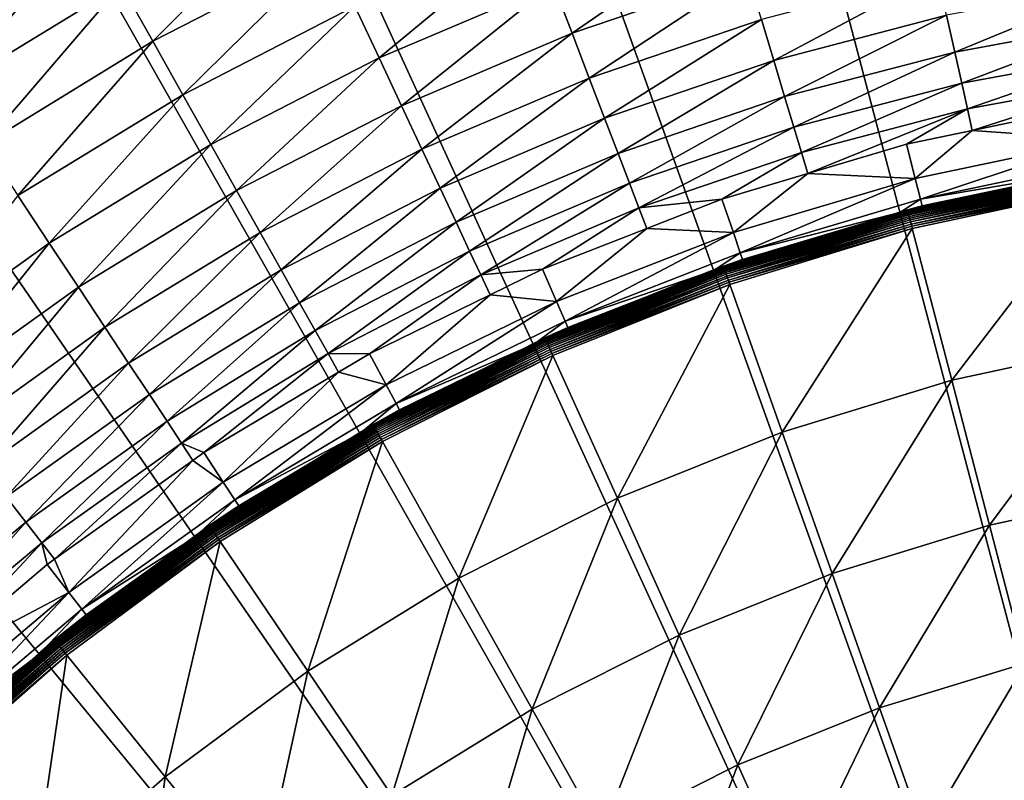
# Model space of a CAD drawing. Extents: x -30 to 73, y -132 to 31.
# Drawn here: x -14 to -5, y 16 to 23 of the extents above; entities that cross this region are included whole.
import ezdxf

# ---------------------------------------------------------------- set-up
doc = ezdxf.new("R2010")
doc.units = 0
doc.header["$MEASUREMENT"] = 0
doc.layers.add('L4', color=7, linetype='Continuous')

msp = doc.modelspace()

# ---------------------------------------------------------------- linework, layer by layer
at = {"layer": 'L4', "color": 7}
for points in [[(0, 0), (-5.138794, 29.5566), (-2.578944, 29.88894)], [(-7.660599, 29.00543), (-5.138794, 29.5566), (0, 0)], [(0, 0), (-10.12569, 28.23952), (-7.660599, 29.00543)], [(0, 0), (-12.51581, 27.26453), (-10.12569, 28.23952)], [(-14.81327, 26.08768), (-12.51581, 27.26453), (0, 0)], [(0, 0), (-17.00105, 24.71769), (-14.81327, 26.08768)], [(0, 0), (-19.06297, 23.1647), (-17.00105, 24.71769)], [(-13.86294, 24.70112, 5.476904), (-15.62903, 23.6233, 5.476904), (-15.2496, 23.0498, 5.777643)], [(-13.86294, 24.70112, 5.476904), (-15.2496, 23.0498, 5.777643), (-13.52639, 24.10145, 5.777643)], [(-11.45045, 24.42601, 6.133141), (-13.20288, 23.52502, 6.133141), (-12.89454, 22.97562, 6.541058)], [(-11.45045, 24.42601, 6.133141), (-12.89454, 22.97562, 6.541058), (-11.18303, 23.85557, 6.541058)], [(-13.52639, 24.10145, 5.777643), (-15.2496, 23.0498, 5.777643), (-14.88488, 22.49852, 6.133141)], [(-13.52639, 24.10145, 5.777643), (-14.88488, 22.49852, 6.133141), (-13.20288, 23.52502, 6.133141)], [(-9.199351, 24.05263, 6.99871), (-10.93054, 23.31695, 6.99871), (-10.69462, 22.8137, 7.503082)], [(-9.199351, 24.05263, 6.99871), (-10.69462, 22.8137, 7.503082), (-9.000801, 23.5335, 7.503082)], [(-7.258954, 24.12773, 7.503082), (-9.000801, 23.5335, 7.503082), (-8.817512, 23.05427, 8.050854)], [(-7.258954, 24.12773, 7.503082), (-8.817512, 23.05427, 8.050854), (-7.111135, 23.63641, 8.050854)], [(-11.18303, 23.85557, 6.541058), (-12.89454, 22.97562, 6.541058), (-12.60341, 22.45687, 6.99871)], [(-11.18303, 23.85557, 6.541058), (-12.60341, 22.45687, 6.99871), (-10.93054, 23.31695, 6.99871)], [(-7.111135, 23.63641, 8.050854), (-8.817512, 23.05427, 8.050854), (-8.650689, 22.6181, 8.63842)], [(-7.111135, 23.63641, 8.050854), (-8.650689, 22.6181, 8.63842), (-6.976597, 23.18922, 8.63842)], [(-5.265281, 23.63662, 8.63842), (-6.976597, 23.18922, 8.63842), (-6.856225, 22.78912, 9.261912)], [(-5.265281, 23.63662, 8.63842), (-6.856225, 22.78912, 9.261912), (-5.174436, 23.2288, 9.261912)], [(-13.20288, 23.52502, 6.133141), (-14.88488, 22.49852, 6.133141), (-14.53726, 21.97309, 6.541058)], [(-13.20288, 23.52502, 6.133141), (-14.53726, 21.97309, 6.541058), (-12.89454, 22.97562, 6.541058)], [(-9.000801, 23.5335, 7.503082), (-10.69462, 22.8137, 7.503082), (-10.47684, 22.34913, 8.050854)], [(-9.000801, 23.5335, 7.503082), (-10.47684, 22.34913, 8.050854), (-8.817512, 23.05427, 8.050854)], [(-3.465038, 23.54454, 9.261912), (-5.174436, 23.2288, 9.261912), (-5.094881, 22.87166, 9.917225)], [(-3.465038, 23.54454, 9.261912), (-5.094881, 22.87166, 9.917225), (-3.411765, 23.18255, 9.917225)], [(-10.93054, 23.31695, 6.99871), (-12.60341, 22.45687, 6.99871), (-12.33139, 21.97218, 7.503082)], [(-10.93054, 23.31695, 6.99871), (-12.33139, 21.97218, 7.503082), (-10.69462, 22.8137, 7.503082)], [(-6.976597, 23.18922, 8.63842), (-8.650689, 22.6181, 8.63842), (-8.501434, 22.22786, 9.261912)], [(-6.976597, 23.18922, 8.63842), (-8.501434, 22.22786, 9.261912), (-6.856225, 22.78912, 9.261912)], [(-5.174436, 23.2288, 9.261912), (-6.856225, 22.78912, 9.261912), (-6.750813, 22.43875, 9.917225)], [(-5.174436, 23.2288, 9.261912), (-6.750813, 22.43875, 9.917225), (-5.094881, 22.87166, 9.917225)], [(-3.411765, 23.18255, 9.917225), (-5.094881, 22.87166, 9.917225), (-5.027139, 22.56756, 10.60004)], [(-3.411765, 23.18255, 9.917225), (-5.027139, 22.56756, 10.60004), (-3.366401, 22.87431, 10.60004)], [(-20.98375, 21.4402), (-19.06297, 23.1647), (0, 0)], [(-8.817512, 23.05427, 8.050854), (-10.47684, 22.34913, 8.050854), (-10.27863, 21.9263, 8.63842)], [(-8.817512, 23.05427, 8.050854), (-10.27863, 21.9263, 8.63842), (-8.650689, 22.6181, 8.63842)], [(-12.89454, 22.97562, 6.541058), (-14.53726, 21.97309, 6.541058), (-14.20903, 21.47697, 6.99871)], [(-12.89454, 22.97562, 6.541058), (-14.20903, 21.47697, 6.99871), (-12.60341, 22.45687, 6.99871)], [(-10.69462, 22.8137, 7.503082), (-12.33139, 21.97218, 7.503082), (-12.08028, 21.52475, 8.050854)], [(-10.69462, 22.8137, 7.503082), (-12.08028, 21.52475, 8.050854), (-10.47684, 22.34913, 8.050854)], [(-5.094881, 22.87166, 9.917225), (-6.750813, 22.43875, 9.917225), (-6.661054, 22.1404, 10.60004)], [(-5.094881, 22.87166, 9.917225), (-6.661054, 22.1404, 10.60004), (-5.027139, 22.56756, 10.60004)], [(-3.366401, 22.87431, 10.60004), (-5.027139, 22.56756, 10.60004), (-4.971656, 22.31849, 11.30587)], [(-3.366401, 22.87431, 10.60004), (-4.971656, 22.31849, 11.30587), (-3.329248, 22.62186, 11.30587)], [(-6.856225, 22.78912, 9.261912), (-8.501434, 22.22786, 9.261912), (-8.370727, 21.88611, 9.917225)], [(-6.856225, 22.78912, 9.261912), (-8.370727, 21.88611, 9.917225), (-6.750813, 22.43875, 9.917225)], [(-8.650689, 22.6181, 8.63842), (-10.27863, 21.9263, 8.63842), (-10.10128, 21.54799, 9.261912)], [(-8.650689, 22.6181, 8.63842), (-10.10128, 21.54799, 9.261912), (-8.501434, 22.22786, 9.261912)], [(-3.329248, 22.62186, 11.30587), (-4.971656, 22.31849, 11.30587), (-4.925188, 22.10888, 12.03007)], [(-3.329248, 22.62186, 11.30587), (-4.925188, 22.10888, 12.03007), (-3.731099, 22.35925, 12.03007)], [(-5.027139, 22.56756, 10.60004), (-6.661054, 22.1404, 10.60004), (-6.587539, 21.89605, 11.30587)], [(-5.027139, 22.56756, 10.60004), (-6.587539, 21.89605, 11.30587), (-4.971656, 22.31849, 11.30587)], [(-12.60341, 22.45687, 6.99871), (-14.20903, 21.47697, 6.99871), (-13.90236, 21.01343, 7.503082)], [(-12.60341, 22.45687, 6.99871), (-13.90236, 21.01343, 7.503082), (-12.33139, 21.97218, 7.503082)], [(-6.750813, 22.43875, 9.917225), (-8.370727, 21.88611, 9.917225), (-8.25943, 21.59511, 10.60004)], [(-6.750813, 22.43875, 9.917225), (-8.25943, 21.59511, 10.60004), (-6.661054, 22.1404, 10.60004)], [(-10.47684, 22.34913, 8.050854), (-12.08028, 21.52475, 8.050854), (-11.85172, 21.11752, 8.63842)], [(-10.47684, 22.34913, 8.050854), (-11.85172, 21.11752, 8.63842), (-10.27863, 21.9263, 8.63842)], [(-4.971656, 22.31849, 11.30587), (-6.587539, 21.89605, 11.30587), (-6.525253, 21.68882, 12.03007)], [(-4.971656, 22.31849, 11.30587), (-6.525253, 21.68882, 12.03007), (-5.564768, 21.97477, 12.03007)], [(-5.564768, 21.97477, 12.03007), (-4.925188, 22.10888, 12.03007), (-4.971656, 22.31849, 11.30587)], [(-4.925188, 22.10888, 12.03007), (-3.674657, 22.02101, 13.83618), (-3.731099, 22.35925, 12.03007)], [(-8.501434, 22.22786, 9.261912), (-10.10128, 21.54799, 9.261912), (-9.94598, 21.2167, 9.917225)], [(-8.501434, 22.22786, 9.261912), (-9.94598, 21.2167, 9.917225), (-8.370727, 21.88611, 9.917225)], [(-6.661054, 22.1404, 10.60004), (-8.25943, 21.59511, 10.60004), (-8.168274, 21.35677, 11.30587)], [(-6.661054, 22.1404, 10.60004), (-8.168274, 21.35677, 11.30587), (-6.587539, 21.89605, 11.30587)], [(-4.925188, 22.10888, 12.03007), (-5.564768, 21.97477, 12.03007), (-5.480586, 21.64235, 13.83618)], [(-5.480586, 21.64235, 13.83618), (-3.674657, 22.02101, 13.83618), (-4.925188, 22.10888, 12.03007)], [(-12.33139, 21.97218, 7.503082), (-13.90236, 21.01343, 7.503082), (-13.61925, 20.58552, 8.050854)], [(-12.33139, 21.97218, 7.503082), (-13.61925, 20.58552, 8.050854), (-12.08028, 21.52475, 8.050854)], [(-6.525253, 21.68882, 12.03007), (-5.480586, 21.64235, 13.83618), (-5.564768, 21.97477, 12.03007)], [(-5.480586, 21.64235, 13.83618), (-5.429887, 21.44214, 15.66292), (-3.674657, 22.02101, 13.83618)], [(-5.429887, 21.44214, 15.66292), (-3.640663, 21.8173, 15.66292), (-3.674657, 22.02101, 13.83618)], [(-10.27863, 21.9263, 8.63842), (-11.85172, 21.11752, 8.63842), (-11.64724, 20.75316, 9.261912)], [(-10.27863, 21.9263, 8.63842), (-11.64724, 20.75316, 9.261912), (-10.10128, 21.54799, 9.261912)], [(-8.370727, 21.88611, 9.917225), (-9.94598, 21.2167, 9.917225), (-9.813738, 20.9346, 10.60004)], [(-8.370727, 21.88611, 9.917225), (-9.813738, 20.9346, 10.60004), (-8.25943, 21.59511, 10.60004)], [(-6.587539, 21.89605, 11.30587), (-8.168274, 21.35677, 11.30587), (-7.360424, 21.44018, 12.03007)], [(-6.587539, 21.89605, 11.30587), (-7.360424, 21.44018, 12.03007), (-6.525253, 21.68882, 12.03007)], [(-5.429887, 21.44214, 15.66292), (-3.775848, 21.71854, 17.5), (-3.640663, 21.8173, 15.66292)], [(-6.525253, 21.68882, 12.03007), (-7.360424, 21.44018, 12.03007), (-7.249078, 21.11584, 13.83618)], [(-7.249078, 21.11584, 13.83618), (-5.480586, 21.64235, 13.83618), (-6.525253, 21.68882, 12.03007)], [(-3.776568, 21.72203, 106.0751), (-3.775848, 21.71854, 17.5), (-5.556116, 21.33851, 106.0751)], [(-3.776568, 21.72203, 106.0751), (-5.556116, 21.33851, 106.0751), (-5.555841, 21.33745, 106.1007)], [(-5.556116, 21.33851, 106.0751), (-3.775848, 21.71854, 17.5), (-5.412955, 21.37528, 17.5)], [(-3.726283, 21.73175, 106.1007), (-3.776568, 21.72203, 106.0751), (-5.555841, 21.33745, 106.1007)], [(-3.726283, 21.73175, 106.1007), (-5.555841, 21.33745, 106.1007), (-3.72573, 21.72853, 106.1261)], [(-3.72573, 21.72853, 106.1261), (-5.555841, 21.33745, 106.1007), (-5.555016, 21.33428, 106.1261)], [(-3.72573, 21.72853, 106.1261), (-5.555016, 21.33428, 106.1261), (-3.724812, 21.72318, 106.1511)], [(-3.724812, 21.72318, 106.1511), (-5.555016, 21.33428, 106.1261), (-5.553647, 21.32903, 106.1511)], [(-3.724812, 21.72318, 106.1511), (-5.553647, 21.32903, 106.1511), (-3.723537, 21.71574, 106.1756)], [(-3.723537, 21.71574, 106.1756), (-5.553647, 21.32903, 106.1511), (-5.551746, 21.32173, 106.1756)], [(-3.723537, 21.71574, 106.1756), (-5.551746, 21.32173, 106.1756), (-3.721914, 21.70627, 106.1994)], [(-3.721914, 21.70627, 106.1994), (-5.551746, 21.32173, 106.1756), (-5.549325, 21.31243, 106.1994)], [(-3.721914, 21.70627, 106.1994), (-5.549325, 21.31243, 106.1994), (-3.719953, 21.69484, 106.2222)], [(-3.719953, 21.69484, 106.2222), (-5.549325, 21.31243, 106.1994), (-5.546403, 21.30121, 106.2222)], [(-3.719953, 21.69484, 106.2222), (-5.546403, 21.30121, 106.2222), (-3.717671, 21.68152, 106.244)], [(-3.717671, 21.68152, 106.244), (-5.546403, 21.30121, 106.2222), (-5.543, 21.28814, 106.244)], [(-3.717671, 21.68152, 106.244), (-5.543, 21.28814, 106.244), (-3.715083, 21.66643, 106.2645)], [(-3.715083, 21.66643, 106.2645), (-5.543, 21.28814, 106.244), (-5.539141, 21.27332, 106.2645)], [(-3.715083, 21.66643, 106.2645), (-5.539141, 21.27332, 106.2645), (-3.712208, 21.64967, 106.2837)], [(-3.712208, 21.64967, 106.2837), (-5.539141, 21.27332, 106.2645), (-5.534855, 21.25686, 106.2837)], [(-3.712208, 21.64967, 106.2837), (-5.534855, 21.25686, 106.2837), (-3.709068, 21.63135, 106.3013)], [(-5.412955, 21.37528, 17.5), (-3.775848, 21.71854, 17.5), (-5.429887, 21.44214, 15.66292)], [(-8.25943, 21.59511, 10.60004), (-9.813738, 20.9346, 10.60004), (-9.705428, 20.70355, 11.30587)], [(-8.25943, 21.59511, 10.60004), (-9.705428, 20.70355, 11.30587), (-8.168274, 21.35677, 11.30587)], [(-7.249078, 21.11584, 13.83618), (-7.182018, 20.92051, 15.66292), (-5.480586, 21.64235, 13.83618)], [(-7.182018, 20.92051, 15.66292), (-5.429887, 21.44214, 15.66292), (-5.480586, 21.64235, 13.83618)], [(-3.709068, 21.63135, 106.3013), (-5.534855, 21.25686, 106.2837), (-5.530173, 21.23887, 106.3013)], [(-3.709068, 21.63135, 106.3013), (-5.530173, 21.23887, 106.3013), (-3.705685, 21.61162, 106.3173)], [(-3.705685, 21.61162, 106.3173), (-5.530173, 21.23887, 106.3013), (-5.525128, 21.2195, 106.3173)], [(-3.705685, 21.61162, 106.3173), (-5.525128, 21.2195, 106.3173), (-3.702083, 21.59062, 106.3315)], [(-3.702083, 21.59062, 106.3315), (-5.525128, 21.2195, 106.3173), (-5.519759, 21.19888, 106.3315)], [(-3.702083, 21.59062, 106.3315), (-5.519759, 21.19888, 106.3315), (-3.69829, 21.5685, 106.3439)], [(-3.69829, 21.5685, 106.3439), (-5.519759, 21.19888, 106.3315), (-5.514103, 21.17716, 106.3439)], [(-3.69829, 21.5685, 106.3439), (-5.514103, 21.17716, 106.3439), (-3.694332, 21.54541, 106.3543)], [(-14.20903, 21.47697, 6.99871), (-15.39915, 19.94257, 7.503082), (-13.90236, 21.01343, 7.503082)], [(-12.08028, 21.52475, 8.050854), (-13.61925, 20.58552, 8.050854), (-13.36159, 20.19606, 8.63842)], [(-12.08028, 21.52475, 8.050854), (-13.36159, 20.19606, 8.63842), (-11.85172, 21.11752, 8.63842)], [(-10.10128, 21.54799, 9.261912), (-11.64724, 20.75316, 9.261912), (-11.46817, 20.43409, 9.917225)], [(-10.10128, 21.54799, 9.261912), (-11.46817, 20.43409, 9.917225), (-9.94598, 21.2167, 9.917225)], [(-3.694332, 21.54541, 106.3543), (-5.514103, 21.17716, 106.3439), (-5.508202, 21.15449, 106.3543)], [(-5.508202, 21.15449, 106.3543), (-5.124657, 19.68147, 107.0296), (-3.694332, 21.54541, 106.3543)], [(-5.124657, 19.68147, 107.0296), (-3.43709, 20.04517, 107.0296), (-3.694332, 21.54541, 106.3543)], [(0, 0), (-22.74917, 19.55697), (-20.98375, 21.4402)], [(-8.168274, 21.35677, 11.30587), (-9.705428, 20.70355, 11.30587), (-9.105801, 20.75914, 12.03007)], [(-8.168274, 21.35677, 11.30587), (-9.105801, 20.75914, 12.03007), (-8.091007, 21.15511, 12.03007)], [(-8.168274, 21.35677, 11.30587), (-8.091007, 21.15511, 12.03007), (-7.360424, 21.44018, 12.03007)], [(-8.091007, 21.15511, 12.03007), (-7.249078, 21.11584, 13.83618), (-7.360424, 21.44018, 12.03007)], [(-7.182018, 20.92051, 15.66292), (-5.628217, 21.31119, 17.5), (-5.429887, 21.44214, 15.66292)], [(-5.556116, 21.33851, 106.0751), (-5.412955, 21.37528, 17.5), (-5.629623, 21.316, 106.0751)], [(-5.629623, 21.316, 106.0751), (-5.412955, 21.37528, 17.5), (-5.628217, 21.31119, 17.5)], [(-5.628217, 21.31119, 17.5), (-5.412955, 21.37528, 17.5), (-5.429887, 21.44214, 15.66292)], [(-5.629623, 21.316, 106.0751), (-5.628217, 21.31119, 17.5), (-7.345732, 20.79045, 106.0751)], [(-5.629623, 21.316, 106.0751), (-7.345732, 20.79045, 106.0751), (-7.345368, 20.78942, 106.1007)], [(-7.345732, 20.79045, 106.0751), (-5.628217, 21.31119, 17.5), (-7.159623, 20.85527, 17.5)], [(-5.555841, 21.33745, 106.1007), (-5.629623, 21.316, 106.0751), (-7.345368, 20.78942, 106.1007)], [(-5.555841, 21.33745, 106.1007), (-7.345368, 20.78942, 106.1007), (-5.555016, 21.33428, 106.1261)], [(-5.555016, 21.33428, 106.1261), (-7.345368, 20.78942, 106.1007), (-7.344278, 20.78633, 106.1261)], [(-5.555016, 21.33428, 106.1261), (-7.344278, 20.78633, 106.1261), (-5.553647, 21.32903, 106.1511)], [(-5.553647, 21.32903, 106.1511), (-7.344278, 20.78633, 106.1261), (-7.342468, 20.78121, 106.1511)], [(-5.553647, 21.32903, 106.1511), (-7.342468, 20.78121, 106.1511), (-5.551746, 21.32173, 106.1756)], [(-5.551746, 21.32173, 106.1756), (-7.342468, 20.78121, 106.1511), (-7.339955, 20.77409, 106.1756)], [(-5.551746, 21.32173, 106.1756), (-7.339955, 20.77409, 106.1756), (-5.549325, 21.31243, 106.1994)], [(-5.549325, 21.31243, 106.1994), (-7.339955, 20.77409, 106.1756), (-7.336754, 20.76504, 106.1994)], [(-5.549325, 21.31243, 106.1994), (-7.336754, 20.76504, 106.1994), (-5.546403, 21.30121, 106.2222)], [(-5.546403, 21.30121, 106.2222), (-7.336754, 20.76504, 106.1994), (-7.33289, 20.7541, 106.2222)], [(-5.546403, 21.30121, 106.2222), (-7.33289, 20.7541, 106.2222), (-5.543, 21.28814, 106.244)], [(-5.543, 21.28814, 106.244), (-7.33289, 20.7541, 106.2222), (-7.328391, 20.74137, 106.244)], [(-5.543, 21.28814, 106.244), (-7.328391, 20.74137, 106.244), (-5.539141, 21.27332, 106.2645)], [(-5.539141, 21.27332, 106.2645), (-7.328391, 20.74137, 106.244), (-7.32329, 20.72693, 106.2645)], [(-5.539141, 21.27332, 106.2645), (-7.32329, 20.72693, 106.2645), (-5.534855, 21.25686, 106.2837)], [(-7.159623, 20.85527, 17.5), (-5.628217, 21.31119, 17.5), (-7.182018, 20.92051, 15.66292)], [(-5.556116, 21.33851, 106.0751), (-5.629623, 21.316, 106.0751), (-5.555841, 21.33745, 106.1007)], [(-9.94598, 21.2167, 9.917225), (-11.46817, 20.43409, 9.917225), (-11.31568, 20.1624, 10.60004)], [(-9.94598, 21.2167, 9.917225), (-11.31568, 20.1624, 10.60004), (-9.813738, 20.9346, 10.60004)], [(-5.534855, 21.25686, 106.2837), (-7.32329, 20.72693, 106.2645), (-7.317623, 20.71089, 106.2837)], [(-5.534855, 21.25686, 106.2837), (-7.317623, 20.71089, 106.2837), (-5.530173, 21.23887, 106.3013)], [(-5.530173, 21.23887, 106.3013), (-7.317623, 20.71089, 106.2837), (-7.311433, 20.69337, 106.3013)], [(-5.530173, 21.23887, 106.3013), (-7.311433, 20.69337, 106.3013), (-5.525128, 21.2195, 106.3173)], [(-5.525128, 21.2195, 106.3173), (-7.311433, 20.69337, 106.3013), (-7.304763, 20.6745, 106.3173)], [(-5.525128, 21.2195, 106.3173), (-7.304763, 20.6745, 106.3173), (-5.519759, 21.19888, 106.3315)], [(-5.519759, 21.19888, 106.3315), (-7.304763, 20.6745, 106.3173), (-7.297664, 20.6544, 106.3315)], [(-5.519759, 21.19888, 106.3315), (-7.297664, 20.6544, 106.3315), (-5.514103, 21.17716, 106.3439)], [(-5.514103, 21.17716, 106.3439), (-7.297664, 20.6544, 106.3315), (-7.290187, 20.63324, 106.3439)], [(-5.514103, 21.17716, 106.3439), (-7.290187, 20.63324, 106.3439), (-5.508202, 21.15449, 106.3543)], [(-11.85172, 21.11752, 8.63842), (-13.36159, 20.19606, 8.63842), (-13.13105, 19.84761, 9.261912)], [(-11.85172, 21.11752, 8.63842), (-13.13105, 19.84761, 9.261912), (-11.64724, 20.75316, 9.261912)], [(-8.091007, 21.15511, 12.03007), (-9.105801, 20.75914, 12.03007), (-8.968052, 20.4451, 13.83618)], [(-8.968052, 20.4451, 13.83618), (-7.249078, 21.11584, 13.83618), (-8.091007, 21.15511, 12.03007)], [(-8.968052, 20.4451, 13.83618), (-8.88509, 20.25596, 15.66292), (-7.249078, 21.11584, 13.83618)], [(-8.88509, 20.25596, 15.66292), (-7.182018, 20.92051, 15.66292), (-7.249078, 21.11584, 13.83618)], [(-5.508202, 21.15449, 106.3543), (-7.290187, 20.63324, 106.3439), (-7.282386, 20.61116, 106.3543)], [(-7.282386, 20.61116, 106.3543), (-6.775301, 19.17597, 107.0296), (-5.508202, 21.15449, 106.3543)], [(-6.775301, 19.17597, 107.0296), (-5.124657, 19.68147, 107.0296), (-5.508202, 21.15449, 106.3543)], [(-13.90236, 21.01343, 7.503082), (-15.39915, 19.94257, 7.503082), (-15.08557, 19.53647, 8.050854)], [(-13.90236, 21.01343, 7.503082), (-15.08557, 19.53647, 8.050854), (-13.61925, 20.58552, 8.050854)], [(-9.813738, 20.9346, 10.60004), (-11.31568, 20.1624, 10.60004), (-11.1908, 19.93987, 11.30587)], [(-9.813738, 20.9346, 10.60004), (-11.1908, 19.93987, 11.30587), (-9.705428, 20.70355, 11.30587)], [(-8.88509, 20.25596, 15.66292), (-7.438618, 20.74641, 17.5), (-7.182018, 20.92051, 15.66292)], [(-7.438618, 20.74641, 17.5), (-7.159623, 20.85527, 17.5), (-7.182018, 20.92051, 15.66292)], [(-7.345368, 20.78942, 106.1007), (-7.440845, 20.75223, 106.0751), (-9.081972, 20.09159, 106.1007)], [(-7.345368, 20.78942, 106.1007), (-9.081972, 20.09159, 106.1007), (-7.344278, 20.78633, 106.1261)], [(-7.344278, 20.78633, 106.1261), (-9.081972, 20.09159, 106.1007), (-9.080623, 20.08861, 106.1261)], [(-7.344278, 20.78633, 106.1261), (-9.080623, 20.08861, 106.1261), (-7.342468, 20.78121, 106.1511)], [(-7.345732, 20.79045, 106.0751), (-7.159623, 20.85527, 17.5), (-7.440845, 20.75223, 106.0751)], [(-7.440845, 20.75223, 106.0751), (-7.159623, 20.85527, 17.5), (-7.438618, 20.74641, 17.5)], [(-7.345732, 20.79045, 106.0751), (-7.440845, 20.75223, 106.0751), (-7.345368, 20.78942, 106.1007)], [(-11.64724, 20.75316, 9.261912), (-13.13105, 19.84761, 9.261912), (-12.92917, 19.54245, 9.917225)], [(-11.64724, 20.75316, 9.261912), (-12.92917, 19.54245, 9.917225), (-11.46817, 20.43409, 9.917225)], [(-9.705428, 20.70355, 11.30587), (-11.1908, 19.93987, 11.30587), (-10.78898, 19.93628, 12.03007)], [(-9.705428, 20.70355, 11.30587), (-10.78898, 19.93628, 12.03007), (-9.614588, 20.5104, 12.03007)], [(-9.705428, 20.70355, 11.30587), (-9.614588, 20.5104, 12.03007), (-9.105801, 20.75914, 12.03007)], [(-9.614588, 20.5104, 12.03007), (-8.968052, 20.4451, 13.83618), (-9.105801, 20.75914, 12.03007)], [(-7.440845, 20.75223, 106.0751), (-7.438618, 20.74641, 17.5), (-9.082423, 20.09259, 106.0751)], [(-7.440845, 20.75223, 106.0751), (-9.082423, 20.09259, 106.0751), (-9.081972, 20.09159, 106.1007)], [(-9.082423, 20.09259, 106.0751), (-7.438618, 20.74641, 17.5), (-8.857384, 20.1928, 17.5)], [(-7.342468, 20.78121, 106.1511), (-9.080623, 20.08861, 106.1261), (-9.078387, 20.08366, 106.1511)], [(-7.342468, 20.78121, 106.1511), (-9.078387, 20.08366, 106.1511), (-7.339955, 20.77409, 106.1756)], [(-7.339955, 20.77409, 106.1756), (-9.078387, 20.08366, 106.1511), (-9.075278, 20.07679, 106.1756)], [(-7.339955, 20.77409, 106.1756), (-9.075278, 20.07679, 106.1756), (-7.336754, 20.76504, 106.1994)], [(-7.336754, 20.76504, 106.1994), (-9.075278, 20.07679, 106.1756), (-9.071321, 20.06803, 106.1994)], [(-7.336754, 20.76504, 106.1994), (-9.071321, 20.06803, 106.1994), (-7.33289, 20.7541, 106.2222)], [(-7.33289, 20.7541, 106.2222), (-9.071321, 20.06803, 106.1994), (-9.066544, 20.05746, 106.2222)], [(-7.33289, 20.7541, 106.2222), (-9.066544, 20.05746, 106.2222), (-7.328391, 20.74137, 106.244)], [(-7.328391, 20.74137, 106.244), (-9.066544, 20.05746, 106.2222), (-9.060982, 20.04516, 106.244)], [(-7.328391, 20.74137, 106.244), (-9.060982, 20.04516, 106.244), (-7.32329, 20.72693, 106.2645)], [(-7.32329, 20.72693, 106.2645), (-9.060982, 20.04516, 106.244), (-9.054674, 20.0312, 106.2645)], [(-7.32329, 20.72693, 106.2645), (-9.054674, 20.0312, 106.2645), (-7.317623, 20.71089, 106.2837)], [(-7.317623, 20.71089, 106.2837), (-9.054674, 20.0312, 106.2645), (-9.047667, 20.0157, 106.2837)], [(-7.317623, 20.71089, 106.2837), (-9.047667, 20.0157, 106.2837), (-7.311433, 20.69337, 106.3013)], [(-7.311433, 20.69337, 106.3013), (-9.047667, 20.0157, 106.2837), (-9.040014, 19.99877, 106.3013)], [(-7.311433, 20.69337, 106.3013), (-9.040014, 19.99877, 106.3013), (-7.304763, 20.6745, 106.3173)], [(-8.857384, 20.1928, 17.5), (-7.438618, 20.74641, 17.5), (-8.88509, 20.25596, 15.66292)], [(-7.304763, 20.6745, 106.3173), (-9.040014, 19.99877, 106.3013), (-9.031768, 19.98053, 106.3173)], [(-7.304763, 20.6745, 106.3173), (-9.031768, 19.98053, 106.3173), (-7.297664, 20.6544, 106.3315)], [(-7.297664, 20.6544, 106.3315), (-9.031768, 19.98053, 106.3173), (-9.02299, 19.96111, 106.3315)], [(-7.297664, 20.6544, 106.3315), (-9.02299, 19.96111, 106.3315), (-7.290187, 20.63324, 106.3439)], [(-7.290187, 20.63324, 106.3439), (-9.02299, 19.96111, 106.3315), (-9.013745, 19.94066, 106.3439)], [(-7.290187, 20.63324, 106.3439), (-9.013745, 19.94066, 106.3439), (-7.282386, 20.61116, 106.3543)], [(-7.282386, 20.61116, 106.3543), (-9.013745, 19.94066, 106.3439), (-9.004099, 19.91932, 106.3543)], [(-9.004099, 19.91932, 106.3543), (-8.377129, 18.5323, 107.0296), (-7.282386, 20.61116, 106.3543)], [(-8.377129, 18.5323, 107.0296), (-6.775301, 19.17597, 107.0296), (-7.282386, 20.61116, 106.3543)], [(-13.61925, 20.58552, 8.050854), (-15.08557, 19.53647, 8.050854), (-14.80016, 19.16685, 8.63842)], [(-13.61925, 20.58552, 8.050854), (-14.80016, 19.16685, 8.63842), (-13.36159, 20.19606, 8.63842)], [(-9.614588, 20.5104, 12.03007), (-10.78898, 19.93628, 12.03007), (-10.62576, 19.63469, 13.83618)], [(-10.62576, 19.63469, 13.83618), (-8.968052, 20.4451, 13.83618), (-9.614588, 20.5104, 12.03007)], [(-11.46817, 20.43409, 9.917225), (-12.92917, 19.54245, 9.917225), (-12.75726, 19.28262, 10.60004)], [(-11.46817, 20.43409, 9.917225), (-12.75726, 19.28262, 10.60004), (-11.31568, 20.1624, 10.60004)], [(-10.62576, 19.63469, 13.83618), (-10.52747, 19.45306, 15.66292), (-8.968052, 20.4451, 13.83618)], [(-10.52747, 19.45306, 15.66292), (-8.88509, 20.25596, 15.66292), (-8.968052, 20.4451, 13.83618)], [(-10.52747, 19.45306, 15.66292), (-9.193717, 20.02838, 17.5), (-8.88509, 20.25596, 15.66292)], [(-9.193717, 20.02838, 17.5), (-8.857384, 20.1928, 17.5), (-8.88509, 20.25596, 15.66292)], [(-13.36159, 20.19606, 8.63842), (-14.80016, 19.16685, 8.63842), (-14.5448, 18.83615, 9.261912)], [(-13.36159, 20.19606, 8.63842), (-14.5448, 18.83615, 9.261912), (-13.13105, 19.84761, 9.261912)], [(-11.31568, 20.1624, 10.60004), (-12.75726, 19.28262, 10.60004), (-12.61646, 19.0698, 11.30587)], [(-11.31568, 20.1624, 10.60004), (-12.61646, 19.0698, 11.30587), (-11.1908, 19.93987, 11.30587)], [(-9.082423, 20.09259, 106.0751), (-8.857384, 20.1928, 17.5), (-9.196837, 20.0349, 106.0751)], [(-9.196837, 20.0349, 106.0751), (-8.857384, 20.1928, 17.5), (-9.193717, 20.02838, 17.5)], [(-9.196837, 20.0349, 106.0751), (-9.193717, 20.02838, 17.5), (-10.75367, 19.24996, 106.0751)], [(-9.196837, 20.0349, 106.0751), (-10.75367, 19.24996, 106.0751), (-10.75314, 19.24901, 106.1007)], [(-10.75367, 19.24996, 106.0751), (-9.193717, 20.02838, 17.5), (-10.49464, 19.3924, 17.5)], [(-9.081972, 20.09159, 106.1007), (-9.196837, 20.0349, 106.0751), (-10.75314, 19.24901, 106.1007)], [(-9.081972, 20.09159, 106.1007), (-10.75314, 19.24901, 106.1007), (-9.080623, 20.08861, 106.1261)], [(-9.080623, 20.08861, 106.1261), (-10.75314, 19.24901, 106.1007), (-10.75154, 19.24615, 106.1261)], [(-9.080623, 20.08861, 106.1261), (-10.75154, 19.24615, 106.1261), (-9.078387, 20.08366, 106.1511)], [(-9.078387, 20.08366, 106.1511), (-10.75154, 19.24615, 106.1261), (-10.7489, 19.24141, 106.1511)], [(-9.078387, 20.08366, 106.1511), (-10.7489, 19.24141, 106.1511), (-9.075278, 20.07679, 106.1756)], [(-9.075278, 20.07679, 106.1756), (-10.7489, 19.24141, 106.1511), (-10.74522, 19.23482, 106.1756)], [(-9.075278, 20.07679, 106.1756), (-10.74522, 19.23482, 106.1756), (-9.071321, 20.06803, 106.1994)], [(-9.071321, 20.06803, 106.1994), (-10.74522, 19.23482, 106.1756), (-10.74053, 19.22643, 106.1994)], [(-9.071321, 20.06803, 106.1994), (-10.74053, 19.22643, 106.1994), (-9.066544, 20.05746, 106.2222)], [(-9.066544, 20.05746, 106.2222), (-10.74053, 19.22643, 106.1994), (-10.73487, 19.21631, 106.2222)], [(-9.066544, 20.05746, 106.2222), (-10.73487, 19.21631, 106.2222), (-9.060982, 20.04516, 106.244)], [(-9.060982, 20.04516, 106.244), (-10.73487, 19.21631, 106.2222), (-10.72829, 19.20452, 106.244)], [(-9.060982, 20.04516, 106.244), (-10.72829, 19.20452, 106.244), (-9.054674, 20.0312, 106.2645)], [(-9.054674, 20.0312, 106.2645), (-10.72829, 19.20452, 106.244), (-10.72082, 19.19115, 106.2645)], [(-9.054674, 20.0312, 106.2645), (-10.72082, 19.19115, 106.2645), (-9.047667, 20.0157, 106.2837)], [(-10.49464, 19.3924, 17.5), (-9.193717, 20.02838, 17.5), (-10.52747, 19.45306, 15.66292)], [(-9.082423, 20.09259, 106.0751), (-9.196837, 20.0349, 106.0751), (-9.081972, 20.09159, 106.1007)], [(-5.124657, 19.68147, 107.0296), (-4.75703, 18.26958, 107.8324), (-3.43709, 20.04517, 107.0296)], [(-4.75703, 18.26958, 107.8324), (-3.190523, 18.60719, 107.8324), (-3.43709, 20.04517, 107.0296)], [(-11.1908, 19.93987, 11.30587), (-12.61646, 19.0698, 11.30587), (-12.39845, 18.97724, 12.03007)], [(-11.1908, 19.93987, 11.30587), (-12.39845, 18.97724, 12.03007), (-11.08833, 19.75791, 12.03007)], [(-11.1908, 19.93987, 11.30587), (-11.08833, 19.75791, 12.03007), (-10.78898, 19.93628, 12.03007)], [(-11.08833, 19.75791, 12.03007), (-10.62576, 19.63469, 13.83618), (-10.78898, 19.93628, 12.03007)], [(-9.047667, 20.0157, 106.2837), (-10.72082, 19.19115, 106.2645), (-10.71252, 19.1763, 106.2837)], [(-9.047667, 20.0157, 106.2837), (-10.71252, 19.1763, 106.2837), (-9.040014, 19.99877, 106.3013)], [(-9.040014, 19.99877, 106.3013), (-10.71252, 19.1763, 106.2837), (-10.70346, 19.16008, 106.3013)], [(-9.040014, 19.99877, 106.3013), (-10.70346, 19.16008, 106.3013), (-9.031768, 19.98053, 106.3173)], [(-9.031768, 19.98053, 106.3173), (-10.70346, 19.16008, 106.3013), (-10.6937, 19.1426, 106.3173)], [(-9.031768, 19.98053, 106.3173), (-10.6937, 19.1426, 106.3173), (-9.02299, 19.96111, 106.3315)], [(-9.02299, 19.96111, 106.3315), (-10.6937, 19.1426, 106.3173), (-10.6833, 19.124, 106.3315)], [(-9.02299, 19.96111, 106.3315), (-10.6833, 19.124, 106.3315), (-9.013745, 19.94066, 106.3439)], [(-9.013745, 19.94066, 106.3439), (-10.6833, 19.124, 106.3315), (-10.67236, 19.1044, 106.3439)], [(-9.013745, 19.94066, 106.3439), (-10.67236, 19.1044, 106.3439), (-9.004099, 19.91932, 106.3543)], [(-13.13105, 19.84761, 9.261912), (-14.5448, 18.83615, 9.261912), (-14.32118, 18.54655, 9.917225)], [(-13.13105, 19.84761, 9.261912), (-14.32118, 18.54655, 9.917225), (-12.92917, 19.54245, 9.917225)], [(-9.004099, 19.91932, 106.3543), (-10.67236, 19.1044, 106.3439), (-10.66094, 19.08396, 106.3543)], [(-10.66094, 19.08396, 106.3543), (-9.918599, 17.75511, 107.0296), (-9.004099, 19.91932, 106.3543)], [(-9.918599, 17.75511, 107.0296), (-8.377129, 18.5323, 107.0296), (-9.004099, 19.91932, 106.3543)], [(-11.08833, 19.75791, 12.03007), (-12.39845, 18.97724, 12.03007), (-12.21089, 18.69016, 13.83618)], [(-12.21089, 18.69016, 13.83618), (-10.62576, 19.63469, 13.83618), (-11.08833, 19.75791, 12.03007)], [(-12.21089, 18.69016, 13.83618), (-12.09793, 18.51726, 15.66292), (-10.62576, 19.63469, 13.83618)], [(-12.09793, 18.51726, 15.66292), (-10.52747, 19.45306, 15.66292), (-10.62576, 19.63469, 13.83618)], [(-6.775301, 19.17597, 107.0296), (-6.289261, 17.80034, 107.8324), (-5.124657, 19.68147, 107.0296)], [(-6.289261, 17.80034, 107.8324), (-4.75703, 18.26958, 107.8324), (-5.124657, 19.68147, 107.0296)], [(0, 0), (-24.34617, 17.52895), (-22.74917, 19.55697)], [(-12.92917, 19.54245, 9.917225), (-14.32118, 18.54655, 9.917225), (-14.13077, 18.29996, 10.60004)], [(-12.92917, 19.54245, 9.917225), (-14.13077, 18.29996, 10.60004), (-12.75726, 19.28262, 10.60004)], [(-12.09793, 18.51726, 15.66292), (-10.88059, 19.16242, 17.5), (-10.52747, 19.45306, 15.66292)], [(-10.88059, 19.16242, 17.5), (-10.49464, 19.3924, 17.5), (-10.52747, 19.45306, 15.66292)], [(-10.75367, 19.24996, 106.0751), (-10.49464, 19.3924, 17.5), (-10.88461, 19.16934, 106.0751)], [(-10.88461, 19.16934, 106.0751), (-10.49464, 19.3924, 17.5), (-10.88059, 19.16242, 17.5)], [(-12.75726, 19.28262, 10.60004), (-14.13077, 18.29996, 10.60004), (-13.97481, 18.09799, 11.30587)], [(-12.75726, 19.28262, 10.60004), (-13.97481, 18.09799, 11.30587), (-12.61646, 19.0698, 11.30587)], [(-10.75367, 19.24996, 106.0751), (-10.88461, 19.16934, 106.0751), (-10.75314, 19.24901, 106.1007)], [(-10.88461, 19.16934, 106.0751), (-10.88059, 19.16242, 17.5), (-12.34744, 18.26864, 106.0751)], [(-10.88461, 19.16934, 106.0751), (-12.34744, 18.26864, 106.0751), (-12.34683, 18.26773, 106.1007)], [(-12.34744, 18.26864, 106.0751), (-10.88059, 19.16242, 17.5), (-12.06021, 18.45952, 17.5)], [(-10.75314, 19.24901, 106.1007), (-10.88461, 19.16934, 106.0751), (-12.34683, 18.26773, 106.1007)], [(-10.75314, 19.24901, 106.1007), (-12.34683, 18.26773, 106.1007), (-10.75154, 19.24615, 106.1261)], [(-10.75154, 19.24615, 106.1261), (-12.34683, 18.26773, 106.1007), (-12.345, 18.26502, 106.1261)], [(-10.75154, 19.24615, 106.1261), (-12.345, 18.26502, 106.1261), (-10.7489, 19.24141, 106.1511)], [(-10.7489, 19.24141, 106.1511), (-12.345, 18.26502, 106.1261), (-12.34196, 18.26052, 106.1511)], [(-10.7489, 19.24141, 106.1511), (-12.34196, 18.26052, 106.1511), (-10.74522, 19.23482, 106.1756)], [(-10.74522, 19.23482, 106.1756), (-12.34196, 18.26052, 106.1511), (-12.33773, 18.25427, 106.1756)], [(-10.74522, 19.23482, 106.1756), (-12.33773, 18.25427, 106.1756), (-10.74053, 19.22643, 106.1994)], [(-10.74053, 19.22643, 106.1994), (-12.33773, 18.25427, 106.1756), (-12.33235, 18.24631, 106.1994)], [(-10.74053, 19.22643, 106.1994), (-12.33235, 18.24631, 106.1994), (-10.73487, 19.21631, 106.2222)], [(-10.73487, 19.21631, 106.2222), (-12.33235, 18.24631, 106.1994), (-12.32586, 18.2367, 106.2222)], [(-10.73487, 19.21631, 106.2222), (-12.32586, 18.2367, 106.2222), (-10.72829, 19.20452, 106.244)], [(-10.72829, 19.20452, 106.244), (-12.32586, 18.2367, 106.2222), (-12.3183, 18.22551, 106.244)], [(-10.72829, 19.20452, 106.244), (-12.3183, 18.22551, 106.244), (-10.72082, 19.19115, 106.2645)], [(-10.72082, 19.19115, 106.2645), (-12.3183, 18.22551, 106.244), (-12.30972, 18.21282, 106.2645)], [(-10.72082, 19.19115, 106.2645), (-12.30972, 18.21282, 106.2645), (-10.71252, 19.1763, 106.2837)], [(-10.71252, 19.1763, 106.2837), (-12.30972, 18.21282, 106.2645), (-12.3002, 18.19873, 106.2837)], [(-10.71252, 19.1763, 106.2837), (-12.3002, 18.19873, 106.2837), (-10.70346, 19.16008, 106.3013)], [(-10.70346, 19.16008, 106.3013), (-12.3002, 18.19873, 106.2837), (-12.28979, 18.18334, 106.3013)], [(-10.70346, 19.16008, 106.3013), (-12.28979, 18.18334, 106.3013), (-10.6937, 19.1426, 106.3173)], [(-12.06021, 18.45952, 17.5), (-10.88059, 19.16242, 17.5), (-12.09793, 18.51726, 15.66292)], [(-8.377129, 18.5323, 107.0296), (-7.776179, 17.20285, 107.8324), (-6.775301, 19.17597, 107.0296)], [(-7.776179, 17.20285, 107.8324), (-6.289261, 17.80034, 107.8324), (-6.775301, 19.17597, 107.0296)], [(-12.61646, 19.0698, 11.30587), (-13.97481, 18.09799, 11.30587), (-13.85235, 17.93918, 12.03007)], [(-12.61646, 19.0698, 11.30587), (-13.85235, 17.93918, 12.03007), (-12.50478, 18.90132, 12.03007)], [(-12.61646, 19.0698, 11.30587), (-12.50478, 18.90132, 12.03007), (-12.39845, 18.97724, 12.03007)], [(-10.6937, 19.1426, 106.3173), (-12.28979, 18.18334, 106.3013), (-12.27858, 18.16675, 106.3173)], [(-10.6937, 19.1426, 106.3173), (-12.27858, 18.16675, 106.3173), (-10.6833, 19.124, 106.3315)], [(-10.6833, 19.124, 106.3315), (-12.27858, 18.16675, 106.3173), (-12.26665, 18.14909, 106.3315)], [(-10.6833, 19.124, 106.3315), (-12.26665, 18.14909, 106.3315), (-10.67236, 19.1044, 106.3439)], [(-10.67236, 19.1044, 106.3439), (-12.26665, 18.14909, 106.3315), (-12.25408, 18.1305, 106.3439)], [(-10.67236, 19.1044, 106.3439), (-12.25408, 18.1305, 106.3439), (-10.66094, 19.08396, 106.3543)], [(-10.66094, 19.08396, 106.3543), (-12.25408, 18.1305, 106.3439), (-12.24096, 18.11109, 106.3543)], [(-12.24096, 18.11109, 106.3543), (-11.38861, 16.84999, 107.0296), (-10.66094, 19.08396, 106.3543)], [(-11.38861, 16.84999, 107.0296), (-9.918599, 17.75511, 107.0296), (-10.66094, 19.08396, 106.3543)], [(-12.50478, 18.90132, 12.03007), (-12.21089, 18.69016, 13.83618), (-12.39845, 18.97724, 12.03007)], [(-13.85235, 17.93918, 12.03007), (-13.71261, 17.61796, 13.83618), (-12.50478, 18.90132, 12.03007)], [(-13.71261, 17.61796, 13.83618), (-12.21089, 18.69016, 13.83618), (-12.50478, 18.90132, 12.03007)], [(-13.71261, 17.61796, 13.83618), (-13.58575, 17.45498, 15.66292), (-12.21089, 18.69016, 13.83618)], [(-13.58575, 17.45498, 15.66292), (-12.09793, 18.51726, 15.66292), (-12.21089, 18.69016, 13.83618)], [(-4.75703, 18.26958, 107.8324), (-4.408001, 16.92912, 108.7567), (-3.190523, 18.60719, 107.8324)], [(-14.32118, 18.54655, 9.917225), (-15.42888, 17.21966, 10.60004), (-14.13077, 18.29996, 10.60004)], [(-13.58575, 17.45498, 15.66292), (-12.4868, 18.15494, 17.5), (-12.09793, 18.51726, 15.66292)], [(-12.4868, 18.15494, 17.5), (-12.06021, 18.45952, 17.5), (-12.09793, 18.51726, 15.66292)], [(-9.918599, 17.75511, 107.0296), (-9.207069, 16.48141, 107.8324), (-8.377129, 18.5323, 107.0296)], [(-9.207069, 16.48141, 107.8324), (-7.776179, 17.20285, 107.8324), (-8.377129, 18.5323, 107.0296)], [(-12.34744, 18.26864, 106.0751), (-12.06021, 18.45952, 17.5), (-12.49168, 18.16196, 106.0751)], [(-12.49168, 18.16196, 106.0751), (-12.06021, 18.45952, 17.5), (-12.4868, 18.15494, 17.5)], [(-14.13077, 18.29996, 10.60004), (-15.42888, 17.21966, 10.60004), (-15.2586, 17.02961, 11.30587)], [(-14.13077, 18.29996, 10.60004), (-15.2586, 17.02961, 11.30587), (-13.97481, 18.09799, 11.30587)], [(-12.34683, 18.26773, 106.1007), (-12.49168, 18.16196, 106.0751), (-13.85156, 17.15484, 106.1007)], [(-12.34683, 18.26773, 106.1007), (-13.85156, 17.15484, 106.1007), (-12.345, 18.26502, 106.1261)], [(-12.345, 18.26502, 106.1261), (-13.85156, 17.15484, 106.1007), (-13.84951, 17.15229, 106.1261)], [(-12.345, 18.26502, 106.1261), (-13.84951, 17.15229, 106.1261), (-12.34196, 18.26052, 106.1511)], [(-12.34196, 18.26052, 106.1511), (-13.84951, 17.15229, 106.1261), (-13.8461, 17.14807, 106.1511)], [(-12.34196, 18.26052, 106.1511), (-13.8461, 17.14807, 106.1511), (-12.33773, 18.25427, 106.1756)], [(-12.33773, 18.25427, 106.1756), (-13.8461, 17.14807, 106.1511), (-13.84136, 17.1422, 106.1756)], [(-12.33773, 18.25427, 106.1756), (-13.84136, 17.1422, 106.1756), (-12.33235, 18.24631, 106.1994)], [(-12.33235, 18.24631, 106.1994), (-13.84136, 17.1422, 106.1756), (-13.83532, 17.13472, 106.1994)], [(-12.33235, 18.24631, 106.1994), (-13.83532, 17.13472, 106.1994), (-12.32586, 18.2367, 106.2222)], [(-12.32586, 18.2367, 106.2222), (-13.83532, 17.13472, 106.1994), (-13.82803, 17.1257, 106.2222)], [(-12.32586, 18.2367, 106.2222), (-13.82803, 17.1257, 106.2222), (-12.3183, 18.22551, 106.244)], [(-12.3183, 18.22551, 106.244), (-13.82803, 17.1257, 106.2222), (-13.81955, 17.11519, 106.244)], [(-12.3183, 18.22551, 106.244), (-13.81955, 17.11519, 106.244), (-12.30972, 18.21282, 106.2645)], [(-12.30972, 18.21282, 106.2645), (-13.81955, 17.11519, 106.244), (-13.80993, 17.10327, 106.2645)], [(-12.30972, 18.21282, 106.2645), (-13.80993, 17.10327, 106.2645), (-12.3002, 18.19873, 106.2837)], [(-12.3002, 18.19873, 106.2837), (-13.80993, 17.10327, 106.2645), (-13.79924, 17.09004, 106.2837)], [(-12.3002, 18.19873, 106.2837), (-13.79924, 17.09004, 106.2837), (-12.28979, 18.18334, 106.3013)], [(-12.34744, 18.26864, 106.0751), (-12.49168, 18.16196, 106.0751), (-12.34683, 18.26773, 106.1007)], [(-6.289261, 17.80034, 107.8324), (-5.827811, 16.49431, 108.7567), (-4.75703, 18.26958, 107.8324)], [(-5.827811, 16.49431, 108.7567), (-4.408001, 16.92912, 108.7567), (-4.75703, 18.26958, 107.8324)], [(-12.49168, 18.16196, 106.0751), (-12.4868, 18.15494, 17.5), (-13.85225, 17.15569, 106.0751)], [(-12.49168, 18.16196, 106.0751), (-13.85225, 17.15569, 106.0751), (-13.85156, 17.15484, 106.1007)], [(-13.85225, 17.15569, 106.0751), (-12.4868, 18.15494, 17.5), (-13.54339, 17.40055, 17.5)], [(-12.28979, 18.18334, 106.3013), (-13.79924, 17.09004, 106.2837), (-13.78757, 17.07558, 106.3013)], [(-12.28979, 18.18334, 106.3013), (-13.78757, 17.07558, 106.3013), (-12.27858, 18.16675, 106.3173)], [(-12.27858, 18.16675, 106.3173), (-13.78757, 17.07558, 106.3013), (-13.77499, 17.06001, 106.3173)], [(-12.27858, 18.16675, 106.3173), (-13.77499, 17.06001, 106.3173), (-12.26665, 18.14909, 106.3315)], [(-12.26665, 18.14909, 106.3315), (-13.77499, 17.06001, 106.3173), (-13.76161, 17.04343, 106.3315)], [(-12.26665, 18.14909, 106.3315), (-13.76161, 17.04343, 106.3315), (-12.25408, 18.1305, 106.3439)], [(-12.25408, 18.1305, 106.3439), (-13.76161, 17.04343, 106.3315), (-13.7475, 17.02596, 106.3439)], [(-12.25408, 18.1305, 106.3439), (-13.7475, 17.02596, 106.3439), (-12.24096, 18.11109, 106.3543)], [(-12.24096, 18.11109, 106.3543), (-13.7475, 17.02596, 106.3439), (-13.73279, 17.00774, 106.3543)], [(-13.73279, 17.00774, 106.3543), (-12.77656, 15.82347, 107.0296), (-12.24096, 18.11109, 106.3543)], [(-13.54339, 17.40055, 17.5), (-12.4868, 18.15494, 17.5), (-13.58575, 17.45498, 15.66292)], [(-12.77656, 15.82347, 107.0296), (-11.38861, 16.84999, 107.0296), (-12.24096, 18.11109, 106.3543)], [(-13.97481, 18.09799, 11.30587), (-15.2586, 17.02961, 11.30587), (-15.12024, 16.87475, 12.03007)], [(-13.97481, 18.09799, 11.30587), (-15.12024, 16.87475, 12.03007), (-13.92323, 17.88857, 12.03007)], [(-13.92323, 17.88857, 12.03007), (-13.85235, 17.93918, 12.03007), (-13.97481, 18.09799, 11.30587)], [(-13.85235, 17.93918, 12.03007), (-13.92323, 17.88857, 12.03007), (-13.71261, 17.61796, 13.83618)], [(-15.12024, 16.87475, 12.03007), (-13.71261, 17.61796, 13.83618), (-13.92323, 17.88857, 12.03007)], [(-11.38861, 16.84999, 107.0296), (-10.57162, 15.64122, 107.8324), (-9.918599, 17.75511, 107.0296)], [(-10.57162, 15.64122, 107.8324), (-9.207069, 16.48141, 107.8324), (-9.918599, 17.75511, 107.0296)], [(-7.776179, 17.20285, 107.8324), (-7.205632, 15.94066, 108.7567), (-6.289261, 17.80034, 107.8324)], [(-7.205632, 15.94066, 108.7567), (-5.827811, 16.49431, 108.7567), (-6.289261, 17.80034, 107.8324)], [(-25.76292, 15.37114), (-24.34617, 17.52895), (0, 0)], [(-15.12065, 16.4254, 13.83618), (-14.98077, 16.27346, 15.66292), (-13.71261, 17.61796, 13.83618)], [(-15.12065, 16.4254, 13.83618), (-13.71261, 17.61796, 13.83618), (-15.12024, 16.87475, 12.03007)], [(-14.98077, 16.27346, 15.66292), (-13.58575, 17.45498, 15.66292), (-13.71261, 17.61796, 13.83618)], [(-14.98077, 16.27346, 15.66292), (-14.00054, 17.01337, 17.5), (-13.58575, 17.45498, 15.66292)], [(-14.00054, 17.01337, 17.5), (-13.54339, 17.40055, 17.5), (-13.58575, 17.45498, 15.66292)], [(-13.85225, 17.15569, 106.0751), (-13.54339, 17.40055, 17.5), (-14.00616, 17.02023, 106.0751)], [(-14.00616, 17.02023, 106.0751), (-13.54339, 17.40055, 17.5), (-14.00054, 17.01337, 17.5)], [(-13.85156, 17.15484, 106.1007), (-14.00616, 17.02023, 106.0751), (-15.2565, 15.91834, 106.1007)], [(-13.85156, 17.15484, 106.1007), (-15.2565, 15.91834, 106.1007), (-13.84951, 17.15229, 106.1261)], [(-13.84951, 17.15229, 106.1261), (-15.2565, 15.91834, 106.1007), (-15.25423, 15.91598, 106.1261)], [(-13.84951, 17.15229, 106.1261), (-15.25423, 15.91598, 106.1261), (-13.8461, 17.14807, 106.1511)], [(-13.8461, 17.14807, 106.1511), (-15.25423, 15.91598, 106.1261), (-15.25047, 15.91206, 106.1511)], [(-13.8461, 17.14807, 106.1511), (-15.25047, 15.91206, 106.1511), (-13.84136, 17.1422, 106.1756)], [(-13.85225, 17.15569, 106.0751), (-14.00616, 17.02023, 106.0751), (-13.85156, 17.15484, 106.1007)], [(-9.207069, 16.48141, 107.8324), (-8.531535, 15.27215, 108.7567), (-7.776179, 17.20285, 107.8324)], [(-8.531535, 15.27215, 108.7567), (-7.205632, 15.94066, 108.7567), (-7.776179, 17.20285, 107.8324)], [(-13.84136, 17.1422, 106.1756), (-15.25047, 15.91206, 106.1511), (-15.24525, 15.90661, 106.1756)], [(-13.84136, 17.1422, 106.1756), (-15.24525, 15.90661, 106.1756), (-13.83532, 17.13472, 106.1994)], [(-13.83532, 17.13472, 106.1994), (-15.24525, 15.90661, 106.1756), (-15.2386, 15.89967, 106.1994)], [(-13.83532, 17.13472, 106.1994), (-15.2386, 15.89967, 106.1994), (-13.82803, 17.1257, 106.2222)], [(-13.82803, 17.1257, 106.2222), (-15.2386, 15.89967, 106.1994), (-15.23058, 15.8913, 106.2222)], [(-13.82803, 17.1257, 106.2222), (-15.23058, 15.8913, 106.2222), (-13.81955, 17.11519, 106.244)], [(-13.81955, 17.11519, 106.244), (-15.23058, 15.8913, 106.2222), (-15.22123, 15.88155, 106.244)], [(-13.81955, 17.11519, 106.244), (-15.22123, 15.88155, 106.244), (-13.80993, 17.10327, 106.2645)], [(-13.80993, 17.10327, 106.2645), (-15.22123, 15.88155, 106.244), (-15.21064, 15.8705, 106.2645)], [(-13.80993, 17.10327, 106.2645), (-15.21064, 15.8705, 106.2645), (-13.79924, 17.09004, 106.2837)], [(-13.79924, 17.09004, 106.2837), (-15.21064, 15.8705, 106.2645), (-15.19887, 15.85822, 106.2837)], [(-13.79924, 17.09004, 106.2837), (-15.19887, 15.85822, 106.2837), (-13.78757, 17.07558, 106.3013)], [(-13.78757, 17.07558, 106.3013), (-15.19887, 15.85822, 106.2837), (-15.18601, 15.8448, 106.3013)], [(-13.78757, 17.07558, 106.3013), (-15.18601, 15.8448, 106.3013), (-13.77499, 17.06001, 106.3173)], [(-13.77499, 17.06001, 106.3173), (-15.18601, 15.8448, 106.3013), (-15.17216, 15.83035, 106.3173)], [(-13.77499, 17.06001, 106.3173), (-15.17216, 15.83035, 106.3173), (-13.76161, 17.04343, 106.3315)], [(-14.00616, 17.02023, 106.0751), (-14.00054, 17.01337, 17.5), (-15.25725, 15.91913, 106.0751)], [(-14.00616, 17.02023, 106.0751), (-15.25725, 15.91913, 106.0751), (-15.2565, 15.91834, 106.1007)], [(-15.25725, 15.91913, 106.0751), (-14.00054, 17.01337, 17.5), (-14.93406, 16.22271, 17.5)], [(-13.76161, 17.04343, 106.3315), (-15.17216, 15.83035, 106.3173), (-15.15741, 15.81496, 106.3315)], [(-13.76161, 17.04343, 106.3315), (-15.15741, 15.81496, 106.3315), (-13.7475, 17.02596, 106.3439)], [(-13.7475, 17.02596, 106.3439), (-15.15741, 15.81496, 106.3315), (-15.14188, 15.79876, 106.3439)], [(-13.7475, 17.02596, 106.3439), (-15.14188, 15.79876, 106.3439), (-13.73279, 17.00774, 106.3543)], [(-13.73279, 17.00774, 106.3543), (-15.14188, 15.79876, 106.3439), (-15.12568, 15.78185, 106.3543)], [(-15.12568, 15.78185, 106.3543), (-14.07245, 14.68294, 107.0296), (-13.73279, 17.00774, 106.3543)], [(-14.93406, 16.22271, 17.5), (-14.00054, 17.01337, 17.5), (-14.98077, 16.27346, 15.66292)], [(-14.07245, 14.68294, 107.0296), (-12.77656, 15.82347, 107.0296), (-13.73279, 17.00774, 106.3543)], [(-5.827811, 16.49431, 108.7567), (-5.394314, 15.2674, 109.7958), (-4.408001, 16.92912, 108.7567)], [(-5.394314, 15.2674, 109.7958), (-4.080116, 15.66987, 109.7958), (-4.408001, 16.92912, 108.7567)], [(-12.77656, 15.82347, 107.0296), (-11.86001, 14.68834, 107.8324), (-11.38861, 16.84999, 107.0296)], [(-11.86001, 14.68834, 107.8324), (-10.57162, 15.64122, 107.8324), (-11.38861, 16.84999, 107.0296)], [(-10.57162, 15.64122, 107.8324), (-9.795969, 14.49361, 108.7567), (-9.207069, 16.48141, 107.8324)], [(-9.795969, 14.49361, 108.7567), (-8.531535, 15.27215, 108.7567), (-9.207069, 16.48141, 107.8324)], [(-7.205632, 15.94066, 108.7567), (-6.669647, 14.75493, 109.7958), (-5.827811, 16.49431, 108.7567)], [(-6.669647, 14.75493, 109.7958), (-5.394314, 15.2674, 109.7958), (-5.827811, 16.49431, 108.7567)], [(-8.531535, 15.27215, 108.7567), (-7.896924, 14.13615, 109.7958), (-7.205632, 15.94066, 108.7567)], [(-7.896924, 14.13615, 109.7958), (-6.669647, 14.75493, 109.7958), (-7.205632, 15.94066, 108.7567)], [(-14.07245, 14.68294, 107.0296), (-13.06294, 13.62963, 107.8324), (-12.77656, 15.82347, 107.0296)], [(-13.06294, 13.62963, 107.8324), (-11.86001, 14.68834, 107.8324), (-12.77656, 15.82347, 107.0296)]]:
    msp.add_3dface(points, dxfattribs=at)

doc.saveas('drawing.dxf')
